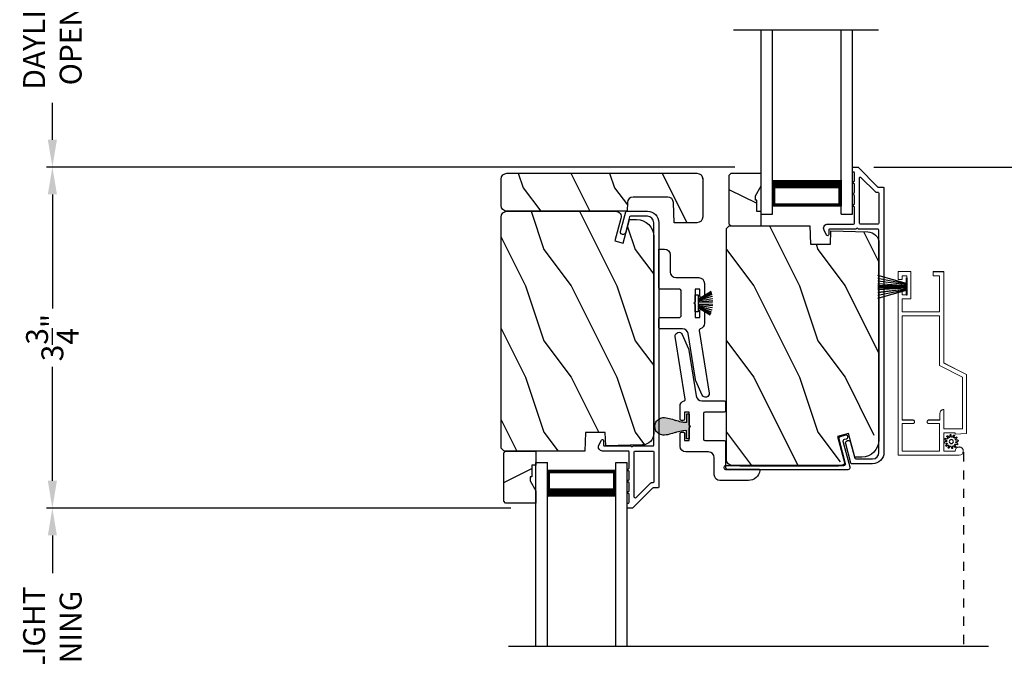
# Model space of a CAD drawing. Extents: x 238 to 340, y -200 to -156.
# Drawn here: x 323 to 334, y -186 to -179 of the extents above; entities that cross this region are included whole.
import ezdxf

# ---------------------------------------------------------------- set-up
doc = ezdxf.new("R2010")
doc.units = 0
doc.header["$LTSCALE"] = 2
doc.header["$MEASUREMENT"] = 0
doc.header["$PDMODE"] = 3
doc.linetypes.add('HIDDEN', pattern=[0.075, 0.05, -0.025])
doc.layers.get('0').update_dxf_attribs({"linetype": 'CONTINUOUS'})
doc.layers.get('DEFPOINTS').update_dxf_attribs({"color": 3, "linetype": 'CONTINUOUS'})
doc.layers.add('Dim', color=7, linetype='CONTINUOUS')
doc.styles.get("Standard").update_dxf_attribs({"font": 'arial.ttf'})
doc.dimstyles.get("Standard").update_dxf_attribs({"dimtxt": 0.24, "dimasz": 0.3, "dimexe": 0.0625, "dimexo": 0.18, "dimgap": 0.09, "dimtad": 0, "dimdec": 4, "dimzin": 0, "dimdsep": 46, "dimlunit": 4, "dimtxsty": 'STANDARD', "dimcen": 0, "dimadec": 5, "dimazin": 0, "dimtfac": 1, "dimtdec": 4, "dimtofl": 0, "dimtmove": 0, "dimatfit": 3, "dimfxl": 1, "dimtolj": 1, "dimtzin": 0, "dimarcsym": 0})
pattern_1 = [(306.8699, (329.88699, -643.09507), (-2.00000012, 2.99999992), [0.5, -4.5]), (296.5651, (330.187, -642.49507), (1.0000013, -0.99999916), [1.118034, -1.118034]), (288.4349, (330.687, -642.49507), (0.9999984, -2.00000043), [0.632456, -2.529822])]

# ---------------------------------------------------------------- blocks, each defined once
blk = doc.blocks.new('*D497')
at = {"layer": 'DEFPOINTS', "color": 0, "transparency": 16777216}
for p in [(332.323, -180.192), (333.885, -183.502), (334.407, -183.502)]:
    blk.add_point(p, dxfattribs=at)
at = {"layer": 'Dim', "color": 0, "lineweight": -2, "transparency": 16777216}
for p, q in [((332.503, -180.192), (334.47, -180.192)), ((334.407, -180.492), (334.407, -181.45)), ((334.407, -183.202), (334.407, -182.243)), ((334.065, -183.502), (334.47, -183.502))]:
    blk.add_line(p, q, dxfattribs=at)
at = {"layer": 'Dim', "color": 0, "transparency": 16777216}
for points in [[(334.357, -180.492), (334.457, -180.492), (334.407, -180.192)], [(334.357, -183.202), (334.457, -183.202), (334.407, -183.502)]]:
    blk.add_solid(points, dxfattribs=at)
at = {"layer": 'Dim', "color": 0, "transparency": 16777216, "insert": (334.407, -181.847), "char_height": 0.24, "attachment_point": 5, "rotation": 90}
blk.add_mtext('\\A1;3{\\H1x;\\S5/16;}"', dxfattribs=at)
blk = doc.blocks.new('*D498')
at = {"layer": 'DEFPOINTS', "color": 0, "transparency": 16777216}
for p in [(323.506, -180.192), (331.159, -180.192), (328.708, -183.926)]:
    blk.add_point(p, dxfattribs=at)
at = {"layer": 'Dim', "color": 0, "lineweight": -2, "transparency": 16777216}
for p, q in [((330.979, -180.192), (323.443, -180.192)), ((323.506, -180.492), (323.506, -181.74)), ((323.506, -183.626), (323.506, -182.378)), ((328.528, -183.926), (323.443, -183.926))]:
    blk.add_line(p, q, dxfattribs=at)
at = {"layer": 'Dim', "color": 0, "transparency": 16777216}
for points in [[(323.456, -180.492), (323.556, -180.492), (323.506, -180.192)], [(323.456, -183.626), (323.556, -183.626), (323.506, -183.926)]]:
    blk.add_solid(points, dxfattribs=at)
at = {"layer": 'Dim', "color": 0, "transparency": 16777216, "insert": (323.506, -182.059), "char_height": 0.24, "attachment_point": 5, "rotation": 90}
blk.add_mtext('\\A1;3{\\H1x;\\S3/4;}"', dxfattribs=at)
blk = doc.blocks.new('*D499')
at = {"layer": 'DEFPOINTS', "color": 0, "transparency": 16777216}
for p in [(333.402, -165.63), (333.402, -191.526), (335.183, -191.526)]:
    blk.add_point(p, dxfattribs=at)
at = {"layer": 'Dim', "color": 0, "lineweight": -2, "transparency": 16777216}
for p, q in [((333.582, -165.63), (335.246, -165.63)), ((335.183, -165.93), (335.183, -176.933)), ((335.183, -191.226), (335.183, -180.224)), ((333.582, -191.526), (335.246, -191.526))]:
    blk.add_line(p, q, dxfattribs=at)
at = {"layer": 'Dim', "color": 0, "transparency": 16777216}
for points in [[(335.133, -165.93), (335.233, -165.93), (335.183, -165.63)], [(335.133, -191.226), (335.233, -191.226), (335.183, -191.526)]]:
    blk.add_solid(points, dxfattribs=at)
at = {"layer": 'Dim', "color": 0, "transparency": 16777216, "insert": (335.183, -178.578), "char_height": 0.24, "attachment_point": 5, "rotation": 90}
blk.add_mtext('\\A1;JAMB / UNIT WIDTH', dxfattribs=at)
blk = doc.blocks.new('*D500')
at = {"layer": 'DEFPOINTS', "color": 0, "transparency": 16777216}
for p in [(333.402, -165.255), (333.402, -191.901), (335.972, -191.901)]:
    blk.add_point(p, dxfattribs=at)
at = {"layer": 'Dim', "color": 0, "lineweight": -2, "transparency": 16777216}
for p, q in [((333.582, -165.255), (336.034, -165.255)), ((335.972, -165.555), (335.972, -176.475)), ((335.972, -191.601), (335.972, -180.681)), ((333.582, -191.901), (336.034, -191.901))]:
    blk.add_line(p, q, dxfattribs=at)
at = {"layer": 'Dim', "color": 0, "transparency": 16777216}
for points in [[(335.922, -165.555), (336.022, -165.555), (335.972, -165.255)], [(335.922, -191.601), (336.022, -191.601), (335.972, -191.901)]]:
    blk.add_solid(points, dxfattribs=at)
at = {"layer": 'Dim', "color": 0, "transparency": 16777216, "insert": (335.972, -178.578), "char_height": 0.24, "attachment_point": 5, "rotation": 90}
blk.add_mtext('\\A1;ROUGH OPENING WIDTH', dxfattribs=at)
blk = doc.blocks.new('*D503')
at = {"layer": 'DEFPOINTS', "color": 0, "transparency": 16777216}
for p in [(328.708, -183.926), (323.506, -187.171), (326.363, -187.171)]:
    blk.add_point(p, dxfattribs=at)
at = {"layer": 'Dim', "color": 0, "lineweight": -2, "transparency": 16777216}
for p, q in [((328.528, -183.926), (323.443, -183.926)), ((323.506, -184.226), (323.506, -184.637)), ((323.506, -186.871), (323.506, -186.461)), ((326.183, -187.171), (323.443, -187.171))]:
    blk.add_line(p, q, dxfattribs=at)
at = {"layer": 'Dim', "color": 0, "transparency": 16777216}
for points in [[(323.456, -184.226), (323.556, -184.226), (323.506, -183.926)], [(323.456, -186.871), (323.556, -186.871), (323.506, -187.171)]]:
    blk.add_solid(points, dxfattribs=at)
at = {"layer": 'Dim', "color": 0, "transparency": 16777216, "insert": (323.506, -185.549), "char_height": 0.24, "attachment_point": 5, "rotation": 90}
blk.add_mtext('\\A1;DAYLIGHT\\POPENING', dxfattribs=at)
blk = doc.blocks.new('A$C424F6AC2')
h = blk.add_hatch(color=256)
h.dxf.hatch_style = 1
h.paths.add_polyline_path([(1.468, 0.819, 0.136599), (1.45, 0.869, 0.138688), (1.407, 0.901, 0.095696), (1.371, 0.907, 0.086219), (1.338, 0.901, 0.138688), (1.296, 0.869, 0.136599), (1.277, 0.819, 0.074289), (1.286, 0.747, 0.020813), (1.304, 0.688, -0.033391), (1.324, 0.624, -0.075161), (1.33, 0.56), (1.238, 0.56), (1.238, 0.532), (1.508, 0.532), (1.508, 0.56), (1.416, 0.56, -0.075161), (1.421, 0.624, -0.033391), (1.441, 0.688, 0.020813), (1.46, 0.747, 0.074289)])
for p, q in [((1.238, 0.532), (1.238, 0.56)), ((1.238, 0.56), (1.33, 0.56)), ((1.508, 0.56), (1.416, 0.56)), ((1.508, 0.532), (1.508, 0.56)), ((1.238, 0.532), (1.508, 0.532))]:
    blk.add_line(p, q)
for centre, radius, start, end in [((1.376, 0.811), 0.099, 144.1711, 175.2847), ((1.374, 0.81), 0.0977, 111.3789, 142.9623), ((1.372, 0.81), 0.097, 88.7073, 110.5725), ((1.373, 0.81), 0.097, 69.4275, 91.2927), ((1.372, 0.81), 0.0977, 37.0377, 68.6211), ((1.369, 0.811), 0.099, 4.7153, 35.8289), ((1.521, 0.81), 0.244, 178.011, 195.0055), ((1.224, 0.81), 0.244, 344.9945, 1.989), ((2.002, 0.943), 0.743, 195.2435, 200.6355), ((0.829, 0.508), 0.508, 12.395, 19.8689), ((1.916, 0.508), 0.508, 160.1311, 167.605), ((0.743, 0.943), 0.743, 339.3645, 344.7565), ((1.117, 0.573), 0.213, 356.4433, 11.8878), ((1.629, 0.573), 0.213, 168.1122, 183.5567)]:
    blk.add_arc(centre, radius, start, end)
blk = doc.blocks.new('*D506')
at = {"layer": 'DEFPOINTS', "color": 0, "transparency": 16777216}
for p in [(323.506, -176.965), (331.159, -176.965), (331.159, -180.192)]:
    blk.add_point(p, dxfattribs=at)
at = {"layer": 'Dim', "color": 0, "lineweight": -2, "transparency": 16777216}
for p, q in [((330.979, -176.965), (323.443, -176.965)), ((323.506, -177.265), (323.506, -177.666)), ((323.506, -179.892), (323.506, -179.49)), ((330.979, -180.192), (323.443, -180.192))]:
    blk.add_line(p, q, dxfattribs=at)
at = {"layer": 'Dim', "color": 0, "transparency": 16777216}
for points in [[(323.456, -177.265), (323.556, -177.265), (323.506, -176.965)], [(323.456, -179.892), (323.556, -179.892), (323.506, -180.192)]]:
    blk.add_solid(points, dxfattribs=at)
at = {"layer": 'Dim', "color": 0, "transparency": 16777216, "insert": (323.506, -178.578), "char_height": 0.24, "attachment_point": 5, "rotation": 90}
blk.add_mtext('\\A1;DAYLIGHT\\POPENING', dxfattribs=at)
blk = doc.blocks.new('A$C38CF2C23')
for p, q in [((0, 2.016), (0.125, 2.016)), ((0, 0), (0, 2.016)), ((0.125, 0), (0.125, 2.016)), ((0.875, 2.016), (1, 2.016)), ((0.875, 0), (0.875, 2.016)), ((1, 0), (1, 2.016)), ((0.875, 1.927), (0.125, 1.927)), ((0.125, 1.927), (0.125, 1.927)), ((0.125, 1.927), (0.125, 1.641)), ((0.875, 1.641), (0.875, 1.927))]:
    blk.add_line(p, q)
for points, const_width in [([(0.14, 1.927), (0.14, 1.686)], 0.03), ([(0.86, 1.927), (0.86, 1.686)], 0.03), ([(0.86, 1.912), (0.14, 1.912)], 0.03), ([(0.875, 1.686), (0.125, 1.686)], 0.09)]:
    blk.add_lwpolyline(points, dxfattribs=dict(const_width=const_width))
blk = doc.blocks.new('A$C1C664D96')
for p, q in [((0, 0), (0, 2.016)), ((0.125, 0), (0.125, 2.016)), ((0.875, 0), (0.875, 2.016)), ((1, 0), (1, 2.016)), ((0.125, 0.089), (0.125, 0.375)), ((0.875, 0.375), (0.875, 0.089)), ((0, 0), (0.125, 0)), ((0.875, 0.089), (0.125, 0.089)), ((0.125, 0.089), (0.125, 0.089)), ((0.875, 0), (1, 0))]:
    blk.add_line(p, q)
for points, const_width in [([(0.875, 0.33), (0.125, 0.33)], 0.09), ([(0.14, 0.089), (0.14, 0.33)], 0.03), ([(0.86, 0.089), (0.86, 0.33)], 0.03), ([(0.86, 0.104), (0.14, 0.104)], 0.03)]:
    blk.add_lwpolyline(points, dxfattribs=dict(const_width=const_width))
blk = doc.blocks.new('A$C3021140C')
at = {"linetype": 'Continuous'}
for p, q in [((-0.124, 0.317), (-0.034, 0.004)), ((-0.031, 0.004), (-0.12, 0.317)), ((-0.092, 0.317), (-0.028, 0.004)), ((-0.025, 0.004), (-0.088, 0.317)), ((-0.06, 0.317), (-0.021, 0.004)), ((-0.018, 0.004), (-0.057, 0.317)), ((-0.031, 0.317), (-0.01, 0.004)), ((-0.007, 0.004), (-0.028, 0.317)), ((-0.013, 0.317), (-0.007, 0.004)), ((-0.004, 0.004), (-0.01, 0.317)), ((-0.003, 0.317), (0.001, 0.004)), ((0.002, 0.004), (-0.002, 0.317)), ((0.008, 0.317), (0.005, 0.004)), ((0.006, 0.004), (0.009, 0.317)), ((0.018, 0.317), (0.012, 0.004)), ((0.015, 0.004), (0.021, 0.317)), ((0.035, 0.317), (0.015, 0.004)), ((0.018, 0.004), (0.038, 0.317)), ((0.065, 0.317), (0.026, 0.004)), ((0.029, 0.004), (0.068, 0.317)), ((0.096, 0.317), (0.033, 0.004)), ((0.036, 0.004), (0.099, 0.317)), ((0.128, 0.317), (0.039, 0.004)), ((0.042, 0.004), (0.131, 0.317)), ((-0.034, 0.004), (-0.095, 0.004)), ((-0.095, 0.004), (-0.095, 0)), ((-0.095, 0), (0.095, 0)), ((-0.028, 0.004), (-0.031, 0.004)), ((-0.021, 0.004), (-0.025, 0.004)), ((-0.01, 0.004), (-0.018, 0.004)), ((-0.007, 0.004), (-0.007, 0.004)), ((0.001, 0.004), (-0.004, 0.004)), ((0.005, 0.004), (0.002, 0.004)), ((0.012, 0.004), (0.006, 0.004)), ((0.015, 0.004), (0.015, 0.004)), ((0.026, 0.004), (0.018, 0.004)), ((0.033, 0.004), (0.029, 0.004)), ((0.039, 0.004), (0.036, 0.004)), ((0.095, 0.004), (0.042, 0.004)), ((0.095, 0), (0.095, 0.004))]:
    blk.add_line(p, q, dxfattribs=at)
blk = doc.blocks.new('SCREEN SPLINE')
at = {"color": 7, "linetype": 'Continuous'}
for p, q in [((-0.133, 0.001), (-0.153, 0.007)), ((-0.151, 0.018), (-0.131, 0.019)), ((-0.127, 0.028), (-0.141, 0.043)), ((-0.135, 0.052), (-0.116, 0.042)), ((-0.108, 0.048), (-0.113, 0.068)), ((-0.103, 0.073), (-0.092, 0.055)), ((-0.082, 0.057), (-0.076, 0.076)), ((-0.065, 0.075), (-0.064, 0.054)), ((-0.055, 0.051), (-0.04, 0.065)), ((-0.031, 0.058), (-0.041, 0.04)), ((-0.034, 0.032), (-0.015, 0.037)), ((-0.01, 0.026), (-0.028, 0.015)), ((-0.026, 0.005), (-0.007, -0.001)), ((-0.149, -0.02), (-0.132, -0.009)), ((-0.125, -0.026), (-0.145, -0.03)), ((-0.128, -0.052), (-0.119, -0.034)), ((-0.105, -0.044), (-0.119, -0.058)), ((-0.094, -0.069), (-0.095, -0.048)), ((-0.078, -0.051), (-0.083, -0.07)), ((-0.057, -0.066), (-0.068, -0.049)), ((-0.051, -0.042), (-0.046, -0.062)), ((-0.025, -0.045), (-0.043, -0.036)), ((-0.032, -0.022), (-0.018, -0.037)), ((-0.008, -0.012), (-0.028, -0.012))]:
    blk.add_line(p, q, dxfattribs=at)
blk.add_circle((-0.08, 0.003), 0.022, dxfattribs=at)
for centre, start, end in [((-0.151, 0.012), 92.4087, 253.6313), ((-0.137, 0.047), 62.406, 223.6358), ((-0.135, -0.004), 302.394, 73.6465), ((-0.131, 0.024), 272.4076, 43.629), ((-0.114, 0.047), 242.4057, 13.6314), ((-0.108, 0.069), 32.4078, 193.63), ((-0.087, 0.058), 212.404, 343.6336), ((-0.071, 0.075), 2.4089, 163.6311), ((-0.059, 0.055), 182.4078, 313.632), ((-0.036, 0.037), 152.4048, 283.6341), ((-0.036, 0.06), 332.4166, 133.6272), ((-0.025, 0.011), 122.394, 253.6465), ((-0.013, 0.031), 302.4195, 103.6182), ((-0.146, -0.025), 122.4195, 283.6182), ((-0.123, -0.054), 152.4167, 313.6275), ((-0.124, -0.031), 332.4048, 103.6341), ((-0.101, -0.048), 2.4078, 133.632), ((-0.089, -0.068), 182.4094, 343.6312), ((-0.072, -0.052), 32.4094, 163.6283), ((-0.052, -0.063), 212.4078, 13.63), ((-0.046, -0.041), 62.407, 193.6301), ((-0.028, -0.018), 92.4076, 223.629), ((-0.022, -0.04), 242.406, 43.6358), ((-0.008, -0.006), 272.4082, 73.6318)]:
    blk.add_arc(centre, 0.00563, start, end, dxfattribs=at)
blk = doc.blocks.new('A$C062312FE')
at = {"linetype": 'Continuous', "lineweight": 0}
for p, q in [((0, 0.61), (0, 0.75)), ((0, 0.75), (0.087, 0.75)), ((0.087, 0.705), (0.045, 0.705)), ((0.045, 0.705), (0.045, 0.655)), ((0.045, 0.655), (0.255, 0.655)), ((0.087, 0.75), (0.087, 0.705)), ((0.213, 0.705), (0.213, 0.75)), ((0.213, 0.75), (2.011, 0.75)), ((0.255, 0.705), (0.213, 0.705)), ((0.255, 0.655), (0.255, 0.705)), ((0.441, 0.705), (0.3, 0.705)), ((0.3, 0.705), (0.3, 0.61)), ((0.441, 0.295), (0.441, 0.705)), ((0.486, 0.295), (0.486, 0.705)), ((0.486, 0.705), (1.625, 0.705)), ((1.624, 0.589), (1.624, 0.705)), ((1.625, 0.705), (1.625, 0.589)), ((1.665, 0.589), (1.665, 0.705)), ((1.665, 0.705), (1.966, 0.705)), ((1.966, 0.705), (1.966, 0.295)), ((2.011, 0.75), (2.011, 0.081)), ((0.3, 0.61), (0, 0.61)), ((1.624, 0.586), (1.624, 0.589)), ((1.625, 0.583), (1.624, 0.586)), ((1.625, 0.589), (1.625, 0.585)), ((1.625, 0.585), (1.626, 0.582)), ((1.627, 0.579), (1.625, 0.583)), ((1.626, 0.582), (1.628, 0.578)), ((1.628, 0.577), (1.627, 0.579)), ((1.628, 0.578), (1.63, 0.576)), ((1.631, 0.574), (1.628, 0.577)), ((1.63, 0.576), (1.633, 0.573)), ((1.633, 0.573), (1.631, 0.574)), ((1.633, 0.573), (1.637, 0.571)), ((1.637, 0.571), (1.633, 0.573)), ((1.637, 0.571), (1.64, 0.57)), ((1.64, 0.57), (1.637, 0.571)), ((1.64, 0.57), (1.644, 0.57)), ((1.643, 0.57), (1.64, 0.57)), ((1.644, 0.57), (1.643, 0.57)), ((1.644, 0.57), (1.646, 0.57)), ((1.646, 0.57), (1.65, 0.57)), ((1.65, 0.57), (1.653, 0.571)), ((1.653, 0.571), (1.656, 0.573)), ((1.656, 0.573), (1.659, 0.576)), ((1.659, 0.576), (1.662, 0.578)), ((1.662, 0.578), (1.663, 0.582)), ((1.663, 0.582), (1.665, 0.585)), ((1.665, 0.585), (1.665, 0.589)), ((0.001, 0.365), (0, 0.365)), ((0, 0.365), (0, 0.25)), ((0.001, 0.25), (0.001, 0.365)), ((0.001, 0.365), (0.046, 0.365)), ((0.046, 0.365), (0.046, 0.295)), ((1.624, 0.415), (1.625, 0.418)), ((1.624, 0.411), (1.624, 0.415)), ((1.624, 0.291), (1.624, 0.411)), ((1.625, 0.418), (1.627, 0.422)), ((1.626, 0.418), (1.625, 0.415)), ((1.625, 0.415), (1.625, 0.411)), ((1.625, 0.411), (1.625, 0.291)), ((1.628, 0.422), (1.626, 0.418)), ((1.627, 0.422), (1.63, 0.424)), ((1.63, 0.424), (1.628, 0.422)), ((1.633, 0.427), (1.63, 0.424)), ((1.63, 0.424), (1.632, 0.427)), ((1.632, 0.427), (1.636, 0.429)), ((1.637, 0.429), (1.633, 0.427)), ((1.636, 0.429), (1.639, 0.43)), ((1.64, 0.43), (1.637, 0.429)), ((1.639, 0.43), (1.643, 0.43)), ((1.644, 0.43), (1.64, 0.43)), ((1.643, 0.43), (1.644, 0.43)), ((1.646, 0.43), (1.644, 0.43)), ((1.65, 0.43), (1.646, 0.43)), ((1.653, 0.429), (1.65, 0.43)), ((1.656, 0.427), (1.653, 0.429)), ((1.659, 0.424), (1.656, 0.427)), ((1.662, 0.422), (1.659, 0.424)), ((1.663, 0.418), (1.662, 0.422)), ((1.665, 0.415), (1.663, 0.418)), ((1.665, 0.411), (1.665, 0.415)), ((1.665, 0.295), (1.665, 0.411)), ((0, 0.25), (0.001, 0.25)), ((1.001, 0.25), (0.001, 0.25)), ((0.046, 0.295), (0.441, 0.295)), ((1.028, 0.295), (0.486, 0.295)), ((1, 0.25), (1.086, 0.081)), ((1.128, 0), (1.001, 0.25)), ((1.156, 0.045), (1.028, 0.295)), ((1.51, 0.252), (1.511, 0.258)), ((1.51, 0.25), (1.51, 0.252)), ((1.511, 0.25), (1.51, 0.25)), ((1.511, 0.258), (1.512, 0.265)), ((1.512, 0.259), (1.511, 0.252)), ((1.511, 0.252), (1.511, 0.25)), ((1.511, 0.25), (1.721, 0.25)), ((1.512, 0.265), (1.515, 0.271)), ((1.514, 0.267), (1.512, 0.259)), ((1.517, 0.273), (1.514, 0.267)), ((1.515, 0.271), (1.519, 0.277)), ((1.522, 0.279), (1.517, 0.273)), ((1.519, 0.277), (1.524, 0.281)), ((1.528, 0.284), (1.522, 0.279)), ((1.524, 0.281), (1.529, 0.285)), ((1.535, 0.288), (1.528, 0.284)), ((1.529, 0.285), (1.536, 0.288)), ((1.542, 0.29), (1.535, 0.288)), ((1.536, 0.288), (1.542, 0.29)), ((1.55, 0.291), (1.542, 0.29)), ((1.542, 0.29), (1.549, 0.291)), ((1.549, 0.291), (1.55, 0.291)), ((1.625, 0.291), (1.55, 0.291)), ((1.966, 0.295), (1.665, 0.295)), ((1.72, 0.081), (1.72, 0.25)), ((1.721, 0.25), (1.721, 0.045)), ((1.766, 0.25), (1.766, 0.125)), ((1.966, 0.25), (1.766, 0.25)), ((1.966, 0.125), (1.966, 0.25)), ((1.766, 0.125), (1.781, 0.125)), ((1.781, 0.125), (1.772, 0)), ((1.924, 0.097), (1.934, 0.112)), ((1.934, 0.112), (1.949, 0.121)), ((1.949, 0.121), (1.966, 0.125)), ((1.772, 0), (1.128, 0)), ((1.721, 0.045), (1.156, 0.045)), ((1.72, 0.045), (1.72, 0.079)), ((1.92, 0.079), (1.92, 0.077)), ((1.92, 0.077), (1.921, 0.069)), ((1.921, 0.08), (1.924, 0.097)), ((1.924, 0.062), (1.921, 0.08)), ((1.921, 0.069), (1.924, 0.062)), ((1.924, 0.062), (1.928, 0.055)), ((1.934, 0.048), (1.924, 0.062)), ((1.928, 0.055), (1.933, 0.048)), ((1.933, 0.048), (1.939, 0.043)), ((1.949, 0.038), (1.934, 0.048)), ((1.939, 0.043), (1.946, 0.039)), ((1.946, 0.039), (1.954, 0.036)), ((1.966, 0.035), (1.949, 0.038)), ((1.984, 0.039), (1.966, 0.035)), ((1.998, 0.049), (1.984, 0.039)), ((2.008, 0.063), (1.998, 0.049)), ((2.011, 0.081), (2.008, 0.063))]:
    blk.add_line(p, q, dxfattribs=at)
at = {"lineweight": 0}
blk.add_blockref('SCREEN SPLINE', (1.941, 0.163), dxfattribs=at)

msp = doc.modelspace()

# ---------------------------------------------------------------- hatches: boundary and pattern name
h = msp.add_hatch()
h.set_pattern_fill('WOOD2', color=256, angle=90, style=0, pattern_type=2)
h.set_pattern_definition([(306.8699, (321.66216, 814.57857), (-2.000000123, 2.999999918), [0.5, -4.5]), (296.5651, (321.96216, 815.17857), (1.0000013, -0.99999916), [1.118034, -1.118034]), (288.4349, (322.46216, 815.17857), (0.9999984, -2.00000043), [0.632456, -2.529822])])
h.paths.add_polyline_path([(329.80084, -180.67594), (329.80417, -180.58074, -0.40402623), (329.86713, -180.51994), (330.24519, -180.51994, -0.40402623), (330.30815, -180.58074), (330.31584, -180.80094), (330.56584, -180.80094, 0.41421356), (330.62884, -180.73794), (330.62884, -180.32294, 0.41421356), (330.56584, -180.25994), (328.48484, -180.25994, 0.41421356), (328.42184, -180.32294), (328.42184, -180.61294, 0.41421356), (328.48484, -180.67594)])
h = msp.add_hatch()
h.set_pattern_fill('WOOD2', color=256, angle=180, style=0)
h.set_pattern_definition([(323.1301, (732.15044, -234.95587), (-2.99999992, 2.00000012), [0.5, -4.5]), (333.4349, (731.55044, -235.25587), (0.99999916, -1.0000013), [1.118034, -1.118034]), (341.5651, (731.55044, -235.75587), (2.00000043, -0.9999984), [0.632456, -2.529822])])
h.paths.add_polyline_path([(330.91563, -180.28394), (330.91563, -180.81394), (330.93563, -180.83394), (331.26863, -180.83394), (331.26863, -180.67794), (331.22163, -180.67794), (331.22163, -180.55294), (331.20563, -180.55294), (331.20563, -180.50594), (331.26863, -180.39682), (331.26863, -180.26394), (330.93563, -180.26394)])
h = msp.add_hatch()
h.set_pattern_fill('WOOD2', color=256, angle=90, style=0)
h.set_pattern_definition(pattern_1)
edge = h.paths.add_edge_path()
edge.add_line((329.33695, -183.30094), (328.45384, -183.30094))
edge.add_line((328.45384, -183.30094), (328.42184, -183.26894))
edge.add_line((328.42184, -183.26894), (328.42184, -180.73894))
edge.add_arc((328.48484, -180.73894), 0.063, 270, 360, ccw=False)
edge.add_line((328.48484, -180.67594), (328.71884, -180.67594))
edge.add_line((328.71884, -180.67594), (329.53084, -180.67594))
edge.add_line((329.53084, -180.67594), (329.67344, -180.67594))
edge.add_arc((329.67344, -180.73844), 0.0625, -15, 90, ccw=False)
edge.add_line((329.73381, -180.75462), (329.66781, -181.00094))
edge.add_line((329.66781, -181.00094), (329.75862, -181.02528))
edge.add_line((329.75862, -181.02528), (329.82784, -180.76694))
edge.add_line((329.82784, -180.76694), (329.90484, -180.76694))
edge.add_arc((329.90484, -180.95494), 0.188, 0, 90, ccw=False)
edge.add_line((330.09284, -180.95494), (330.09284, -183.10895))
edge.add_arc((329.96684, -183.10895), 0.126, -88.499631, 0, ccw=False)
edge.add_line((329.97014, -183.2349), (329.567, -183.24546))
edge.add_line((329.567, -183.24546), (329.56184, -183.09784))
edge.add_line((329.56184, -183.09784), (329.34404, -183.09784))
edge.add_line((329.34404, -183.09784), (329.33695, -183.30094))
h = msp.add_hatch()
h.set_pattern_fill('WOOD2', color=256, angle=90, style=0)
h.set_pattern_definition(pattern_1)
edge = h.paths.add_edge_path()
edge.add_line((330.88771, -183.39594), (330.88771, -180.86594))
edge.add_line((330.88771, -180.86594), (330.91971, -180.83394))
edge.add_line((330.91971, -180.83394), (331.80282, -180.83394))
edge.add_line((331.80282, -180.83394), (331.80991, -181.03704))
edge.add_line((331.80991, -181.03704), (332.02771, -181.03704))
edge.add_line((332.02771, -181.03704), (332.03287, -180.88942))
edge.add_line((332.03287, -180.88942), (332.43601, -180.89998))
edge.add_arc((332.43271, -181.02594), 0.126, 3.000738, 91.500369, ccw=False)
edge.add_line((332.55871, -181.02594), (332.55871, -183.17994))
edge.add_arc((332.37071, -183.17994), 0.188, 90, 180, ccw=False)
edge.add_line((332.37071, -183.36794), (332.29371, -183.36794))
edge.add_line((332.29371, -183.36794), (332.22449, -183.10961))
edge.add_line((332.22449, -183.10961), (332.10375, -183.14196))
edge.add_line((332.10375, -183.14196), (332.18372, -183.44041))
edge.add_arc((332.13931, -183.39644), 0.0625, 179.422572, 224.711286, ccw=False)
edge.add_line((332.13931, -183.45894), (330.95071, -183.45894))
edge.add_arc((330.95071, -183.39594), 0.063, 180, 270, ccw=False)
h = msp.add_hatch()
h.set_pattern_fill('WOOD2', color=256, angle=180, style=0)
h.set_pattern_definition([(36.8699, (729.68457, -131.1284), (-2.99999992, -2.00000012), [0.5, -4.5]), (26.5651, (729.08457, -130.8284), (0.99999916, 1.0000013), [1.118034, -1.118034]), (18.4349, (729.08457, -130.3284), (2.00000043, 0.9999984), [0.632456, -2.529822])])
h.paths.add_polyline_path([(328.44976, -183.85094), (328.44976, -183.32094), (328.46976, -183.30094), (328.80276, -183.30094), (328.80276, -183.45694), (328.75576, -183.45694), (328.75576, -183.58194), (328.73976, -183.58194), (328.73976, -183.62894), (328.80276, -183.73806), (328.80276, -183.87094), (328.46976, -183.87094)])

# ---------------------------------------------------------------- linework, layer by layer
for p, q in [((332.55323, -178.69264), (330.96742, -178.69264)), ((330.54767, -181.77629), (330.54767, -181.58929)), ((330.54767, -181.58929), (330.57767, -181.58929)), ((330.72125, -181.55605), (330.5775, -181.64037)), ((330.5775, -181.64037), (330.72469, -181.56831)), ((330.57767, -181.63723), (330.72048, -181.55347)), ((330.72546, -181.57128), (330.57767, -181.64362)), ((330.57767, -181.64468), (330.72849, -181.58402)), ((330.72913, -181.587), (330.57767, -181.64791)), ((330.57767, -181.58929), (330.57767, -181.63723)), ((330.57767, -181.65076), (330.73282, -181.60697)), ((330.73328, -181.60996), (330.57767, -181.65388)), ((330.57767, -181.65777), (330.73583, -181.6306)), ((330.73611, -181.63359), (330.57767, -181.66082)), ((330.57767, -181.64362), (330.57767, -181.64468)), ((330.57767, -181.64791), (330.57767, -181.65076)), ((330.57767, -181.65388), (330.57767, -181.65777)), ((330.57767, -181.66858), (330.73741, -181.65431)), ((330.73751, -181.65732), (330.57767, -181.67159)), ((330.57767, -181.66082), (330.57767, -181.66858)), ((330.57767, -181.67205), (330.73767, -181.66767)), ((330.73767, -181.67068), (330.57767, -181.67505)), ((330.57767, -181.67159), (330.57767, -181.67205)), ((330.57767, -181.67505), (330.57767, -181.69052)), ((330.57767, -181.69052), (330.7368, -181.69487)), ((330.73658, -181.69787), (330.57767, -181.69352)), ((330.57767, -181.69352), (330.57767, -181.69398)), ((330.57767, -181.69398), (330.73569, -181.70809)), ((330.73538, -181.71108), (330.57767, -181.69699)), ((330.57767, -181.69699), (330.57767, -181.70475)), ((330.57767, -181.70475), (330.73264, -181.73138)), ((330.73215, -181.73434), (330.57767, -181.7078)), ((330.57767, -181.7078), (330.57767, -181.71169)), ((330.57767, -181.77629), (330.54767, -181.77629)), ((330.57767, -181.71169), (330.72826, -181.7542)), ((330.7276, -181.75713), (330.57767, -181.71481)), ((330.57767, -181.71481), (330.57767, -181.71766)), ((330.57767, -181.71766), (330.72275, -181.77601)), ((330.72192, -181.77891), (330.57767, -181.7209)), ((330.57767, -181.7209), (330.57767, -181.72425)), ((330.57767, -181.72425), (330.71719, -181.79401)), ((330.71621, -181.79688), (330.57767, -181.7276)), ((330.57767, -181.7276), (330.57767, -181.72869)), ((330.57767, -181.72869), (330.71201, -181.80849)), ((330.71092, -181.81133), (330.57767, -181.73218)), ((330.57767, -181.73218), (330.57767, -181.77629)), ((332.17625, -183.38241), (332.11265, -183.14507)), ((331.0362, -183.46172), (332.1154, -183.46172)), ((333.75766, -185.44225), (328.50155, -185.44225))]:
    msp.add_line(p, q)
at = {"linetype": 'HIDDEN'}
msp.add_line((333.48451, -183.31417), (333.48451, -185.4422), dxfattribs=at)
for points in [[(332.28008, -180.24668), (332.27871, -180.24668, -0.41421356), (332.26871, -180.23668), (332.26871, -180.20168, -0.41421356), (332.27871, -180.19168), (332.32307, -180.19168, -0.19891237), (332.33014, -180.19461), (332.54479, -180.40925, 0.19891237), (332.55186, -180.41218), (332.60371, -180.41218, -0.41421356), (332.61371, -180.42218), (332.61371, -183.31668, -0.41421356), (332.48871, -183.44168), (332.262, -183.44168, -0.33937777), (332.25234, -183.43427), (332.19521, -183.22128, -1), (332.24833, -183.20703), (332.29453, -183.37927, 0.33937777), (332.30419, -183.38668), (332.48871, -183.38668, 0.41421356), (332.55871, -183.31668), (332.55871, -180.88168, 0.41421356), (332.54871, -180.87168), (332.33008, -180.87168, 1), (332.31008, -180.87168), (332.01871, -180.87168, 0.41421356), (332.00871, -180.88168), (332.00871, -180.93168, -0.78833643), (331.98602, -180.93712), (331.95799, -180.88211, -0.56002691), (331.99808, -180.81668), (332.28008, -180.81668, 0.41421356), (332.29008, -180.80668), (332.29008, -180.62708, -1), (332.29008, -180.59708), (332.29008, -180.50208, -1), (332.29008, -180.47208), (332.29008, -180.37708, -1), (332.29008, -180.34708), (332.29008, -180.25668, 0.41421356)], [(330.24519, -180.51994), (329.86713, -180.51994, 0.40402623), (329.80417, -180.58074), (329.80084, -180.67594), (328.48484, -180.67594, -0.41421356), (328.42184, -180.61294), (328.42184, -180.32294, -0.41421356), (328.48484, -180.25994), (330.56584, -180.25994, -0.41421356), (330.62884, -180.32294), (330.62884, -180.73794, -0.41421356), (330.56584, -180.80094), (330.31584, -180.80094), (330.30815, -180.58074, 0.40402623)], [(332.35508, -180.81668, -0.41421356), (332.34508, -180.80668), (332.34508, -180.31147, -0.66817864), (332.36215, -180.3044), (332.522, -180.46425, 0.19891237), (332.52907, -180.46718), (332.54871, -180.46718, -0.41421356), (332.55871, -180.47718), (332.55871, -180.80668, -0.41421356), (332.54871, -180.81668)], [(329.33695, -183.30094), (328.45384, -183.30094), (328.42184, -183.26894), (328.42184, -180.73894, -0.41421356), (328.48484, -180.67594), (328.71884, -180.67594), (329.53084, -180.67594), (329.67344, -180.67594, -0.49314543), (329.73381, -180.75462), (329.66781, -181.00094), (329.75862, -181.02528), (329.82784, -180.76694), (329.90484, -180.76694, -0.41421356), (330.09284, -180.95494), (330.09284, -183.10895, -0.40656438), (329.97014, -183.2349), (329.567, -183.24546), (329.56184, -183.09784), (329.34404, -183.09784)], [(329.78647, -180.68335, -0.33937777), (329.79613, -180.67594), (330.02284, -180.67594, -0.41421356), (330.14784, -180.80094), (330.14784, -183.69544, -0.41421356), (330.13784, -183.70544), (330.08599, -183.70544, 0.19891237), (330.07892, -183.70837), (329.86427, -183.92301, -0.19891237), (329.8572, -183.92594), (329.81284, -183.92594, -0.41421356), (329.80284, -183.91594), (329.80284, -183.88094, -0.41421356), (329.81284, -183.87094), (329.81421, -183.87094, 0.41421356), (329.82421, -183.86094), (329.82421, -183.77054, -1), (329.82421, -183.74054), (329.82421, -183.64554, -1), (329.82421, -183.61554), (329.82421, -183.52054, -1), (329.82421, -183.49054), (329.82421, -183.31094, 0.41421356), (329.81421, -183.30094), (329.53221, -183.30094, -0.56002691), (329.49212, -183.23551), (329.52015, -183.1805, -0.78833643), (329.54284, -183.18594), (329.54284, -183.23594, 0.41421356), (329.55284, -183.24594), (329.84421, -183.24594, 1), (329.86421, -183.24594), (330.08284, -183.24594, 0.41421356), (330.09284, -183.23594), (330.09284, -180.80094, 0.41421356), (330.02284, -180.73094), (329.83832, -180.73094, 0.33937777), (329.82866, -180.73835), (329.78246, -180.91059, -1), (329.72934, -180.89634)], [(330.88771, -183.39594), (330.88771, -180.86594), (330.91971, -180.83394), (331.80282, -180.83394), (331.80991, -181.03704), (332.02771, -181.03704), (332.03287, -180.88942), (332.43601, -180.89998, -0.40656438), (332.55871, -181.02594), (332.55871, -183.17994, -0.41421356), (332.37071, -183.36794), (332.29371, -183.36794), (332.22449, -183.10961), (332.10375, -183.14196), (332.18372, -183.44041, -0.20022229), (332.13931, -183.45894), (330.95071, -183.45894, -0.41421356)], [(330.64766, -181.60529, -0.41421356), (330.63266, -181.62029), (330.61266, -181.62029, -0.41421356), (330.59767, -181.60529), (330.59767, -181.52781), (330.54767, -181.52781), (330.54767, -181.66779), (330.53267, -181.68279), (330.54767, -181.69778), (330.54767, -181.83777), (330.59767, -181.83777), (330.59767, -181.76028, -0.41421356), (330.61266, -181.74529), (330.63266, -181.74529, -0.41421356), (330.64766, -181.76028), (330.64766, -181.90295, -0.33881423), (330.60148, -181.96327, 0.38320558), (330.59058, -181.9801), (330.6994, -182.66717, -0.87267513), (330.6233, -182.68929), (330.55396, -182.53347, -0.06549811), (330.54933, -182.51784), (330.46976, -182.01548, 0.36891948), (330.40804, -181.96277), (330.16284, -181.96277, -0.41421356), (330.14784, -181.94777), (330.14784, -181.85278, -0.41421356), (330.16284, -181.83778), (330.37662, -181.83778, 0.41421356), (330.39161, -181.82279), (330.39161, -181.54282, 0.41421356), (330.37662, -181.52782), (330.16284, -181.52782, -0.41421356), (330.14784, -181.51283), (330.14784, -181.09036), (330.21021, -181.09036, -0.41421356), (330.27271, -181.15285), (330.27271, -181.34032, 0.41421356), (330.33521, -181.40282), (330.58517, -181.40282, -0.41421356), (330.64766, -181.46531)], [(330.86497, -183.18604, -0.41421356), (330.87997, -183.20104), (330.87997, -183.48351, 0.41421356), (330.89497, -183.49851), (331.23993, -183.49851, -0.4548237), (331.25478, -183.51555, -0.37473702), (331.13097, -183.62351), (330.8176, -183.62351, -0.41421356), (330.75511, -183.56101), (330.75511, -183.37355, 0.41421356), (330.69261, -183.31105), (330.44265, -183.31105, -0.41421356), (330.38016, -183.24855), (330.38016, -183.10858, -0.41421356), (330.39516, -183.09358), (330.41515, -183.09358, -0.41421356), (330.43015, -183.10858), (330.43015, -183.18606), (330.48015, -183.18606), (330.48015, -183.04608), (330.49514, -183.03108), (330.48015, -183.01608), (330.48015, -182.8761), (330.43015, -182.8761), (330.43015, -182.95358, -0.41421356), (330.41515, -182.96858), (330.39516, -182.96858, -0.41421356), (330.38016, -182.95358), (330.38016, -182.81092, -0.33881423), (330.42634, -182.7506, 0.38320558), (330.43724, -182.73377), (330.32841, -182.0467, -0.87267513), (330.40452, -182.02458), (330.47386, -182.1804, -0.06549811), (330.47849, -182.19603), (330.55805, -182.69838, 0.36891948), (330.61978, -182.7511), (330.86497, -182.7511, -0.41421356), (330.87997, -182.7661), (330.87997, -182.86109, -0.41421356), (330.86497, -182.87608), (330.6512, -182.87608, 0.41421356), (330.6362, -182.89108), (330.6362, -183.17105, 0.41421356), (330.6512, -183.18604)], [(332.1681, -183.19745, -0.41421356), (332.18224, -183.17296), (332.20397, -183.16713, 1), (332.19362, -183.1285), (332.13325, -183.14467, 0.41421356), (332.11911, -183.16917), (332.19075, -183.43654, -0.49314543), (332.17143, -183.46172), (330.87903, -183.46172, 1), (330.87903, -183.50172), (332.22356, -183.50172, 0.49314543), (332.24288, -183.47654)], [(330.08284, -183.30094, -0.41421356), (330.09284, -183.31094), (330.09284, -183.64044, -0.41421356), (330.08284, -183.65044), (330.0632, -183.65044, 0.19891237), (330.05613, -183.65337), (329.89628, -183.81322, -0.66817864), (329.87921, -183.80615), (329.87921, -183.31094, -0.41421356), (329.88921, -183.30094)]]:
    msp.add_lwpolyline(points, format="xyb", close=True)
for points in [[(330.91563, -180.28394), (330.91563, -180.81394), (330.93563, -180.83394), (331.26863, -180.83394), (331.26863, -180.67794), (331.22163, -180.67794), (331.22163, -180.55294), (331.20563, -180.55294), (331.20563, -180.50594), (331.26863, -180.39682), (331.26863, -180.26394), (330.93563, -180.26394)], [(328.44976, -183.85094), (328.44976, -183.32094), (328.46976, -183.30094), (328.80276, -183.30094), (328.80276, -183.45694), (328.75576, -183.45694), (328.75576, -183.58194), (328.73976, -183.58194), (328.73976, -183.62894), (328.80276, -183.73806), (328.80276, -183.87094), (328.46976, -183.87094)]]:
    msp.add_lwpolyline(points, close=True)
for start, end in [(16.596854, 16.988777), (14.299885, 14.745119), (11.952105, 12.394678), (8.558969, 8.99843), (353.812571, 354.248822), (5.097694, 5.535204), (355.741297, 356.177905), (1.64176, 2.078662), (359.699077, 0.135459), (338.765227, 339.20775), (341.003552, 341.443816), (343.744977, 344.183479), (347.018363, 347.455162), (350.396912, 350.833122)]:
    msp.add_arc((330.34362, -181.66861), 0.39406, start, end)

# ---------------------------------------------------------------- block references
for name, p in [('A$C1C664D96', (331.26863, -180.70894)), ('A$C38CF2C23', (328.80276, -185.44225))]:
    msp.add_blockref(name, p)
at = {"xscale": -1, "rotation": 90}
for name, p in [('A$C3021140C', (332.86332, -181.49916)), ('A$C062312FE', (333.51793, -181.33643)), ('A$C424F6AC2', (331.01219, -181.65838))]:
    msp.add_blockref(name, p, dxfattribs=at)

# ---------------------------------------------------------------- dimensions: what is measured, and where the dimension line sits
at = {"layer": 'Dim'}
for base, p1, p2, angle, text, picture, middle in [((335.97153, -191.90145), (333.40193, -165.25532), (333.40193, -191.90145), 270, 'ROUGH OPENING WIDTH', '*D500', (335.97153, -178.57839)), ((335.18339, -191.52645), (333.40192, -165.63032), (333.40193, -191.52645), 270, 'JAMB / UNIT WIDTH', '*D499', (335.18339, -178.57839)), ((323.50591, -176.96512), (331.15923, -180.19168), (331.15923, -176.96512), 90, 'DAYLIGHT\\POPENING', '*D506', (323.50591, -178.5784)), ((323.50591, -187.17145), (328.70835, -183.92594), (326.36318, -187.17145), 270, 'DAYLIGHT\\POPENING', '*D503', (323.50591, -185.5487))]:
    dim = msp.add_linear_dim(base=base, p1=p1, p2=p2, angle=angle, text=text, dimstyle='STANDARD', override={"dimpost": '\\X'}, dxfattribs=at)
    dim.commit()
    dim.dimension.update_dxf_attribs({"geometry": picture, "text_midpoint": middle})
for base, p1, p2, picture, middle in [((323.50591, -180.19168), (328.70835, -183.92594), (331.15923, -180.19168), '*D498', (323.50591, -182.05881)), ((334.40705, -183.50172), (332.32307, -180.19168), (333.88452, -183.50172), '*D497', (334.40705, -181.8467))]:
    dim = msp.add_linear_dim(base=base, p1=p1, p2=p2, angle=270, dimstyle='STANDARD', override={"dimpost": '\\X'}, dxfattribs=at)
    dim.commit()
    dim.dimension.update_dxf_attribs({"geometry": picture, "text_midpoint": middle})

doc.saveas('drawing.dxf')
